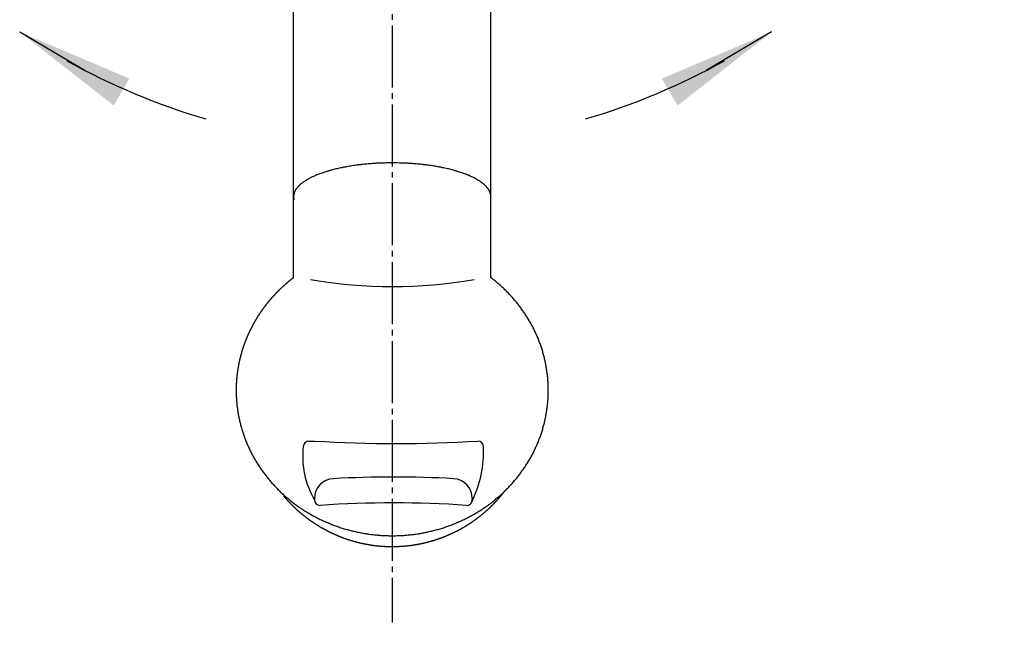
# Model space of a CAD drawing. Units: millimetres. Extents: x 0 to 1260, y 0 to 1782.
# Drawn here: x 491 to 666, y 1357 to 1468 of the extents above; entities that cross this region are included whole.
import ezdxf

# ---------------------------------------------------------------- set-up
doc = ezdxf.new("R2010")
doc.units = ezdxf.units.MM
doc.linetypes.add('DASH_CENTER', pattern=[14, 11, -1, 1, -1])
doc.layers.add('1', color=7, linetype='Continuous')
doc.dimstyles.get("Standard").update_dxf_attribs({"dimtxt": 0.18, "dimasz": 0.18, "dimexe": 0.18, "dimexo": 0.0625, "dimgap": 0.09, "dimtad": 0, "dimtih": 1, "dimtoh": 1, "dimdec": 4, "dimzin": 0, "dimdsep": 46, "dimtxsty": 'Standard', "dimcen": 0.09, "dimadec": 0, "dimazin": 0, "dimtfac": 1, "dimtdec": 4, "dimtofl": 0, "dimtmove": 0, "dimatfit": 3, "dimfxl": 1, "dimtolj": 1, "dimtzin": 0, "dimarcsym": 0})

# ---------------------------------------------------------------- blocks, each defined once
blk = doc.blocks.new('84-128-DH__41', base_point=(343.15, 1738.04))
at = {"layer": '1', "color": 7, "linetype": 'Continuous'}
for p, q in [((539.75, 1436.6), (539.75, 1492.99)), ((574.75, 1436.6), (574.75, 1492.99))]:
    blk.add_line(p, q, dxfattribs=at)
for points, knots in [([(574.75, 1492.99), (574.75, 1493.03), (574.75, 1493.12), (574.74, 1493.25), (574.71, 1493.38), (574.68, 1493.51), (574.64, 1493.64), (574.59, 1493.77), (574.54, 1493.89), (574.5, 1493.97), (574.48, 1494.02), (574.45, 1494.08), (574.39, 1494.17), (574.31, 1494.29), (574.23, 1494.41), (574.12, 1494.54), (573.98, 1494.7), (573.85, 1494.83), (573.76, 1494.92), (573.68, 1494.99), (573.58, 1495.08), (573.44, 1495.2), (573.27, 1495.33), (573.06, 1495.48), (572.84, 1495.63), (572.64, 1495.76), (572.5, 1495.84), (572.38, 1495.91), (572.24, 1495.99), (572.05, 1496.1), (571.82, 1496.21), (571.53, 1496.35), (571.23, 1496.49), (570.97, 1496.59), (570.78, 1496.67), (570.63, 1496.73), (570.46, 1496.8), (570.21, 1496.9), (569.92, 1497), (569.57, 1497.12), (569.21, 1497.23), (568.9, 1497.33), (568.66, 1497.39), (568.48, 1497.45), (568.27, 1497.5), (567.99, 1497.58), (567.65, 1497.66), (567.25, 1497.76), (566.82, 1497.85), (566.47, 1497.93), (566.19, 1497.98), (565.98, 1498.02), (565.76, 1498.07), (565.44, 1498.12), (565.07, 1498.19), (564.61, 1498.26), (564.15, 1498.33), (563.76, 1498.38), (563.46, 1498.42), (563.23, 1498.45), (562.98, 1498.48), (562.65, 1498.52), (562.25, 1498.56), (561.76, 1498.6), (561.27, 1498.65), (560.86, 1498.68), (560.53, 1498.7), (560.29, 1498.71), (560.03, 1498.73), (559.69, 1498.74), (559.27, 1498.76), (558.77, 1498.78), (558.27, 1498.79), (557.85, 1498.8), (557.51, 1498.8), (557.25, 1498.8), (557, 1498.8), (556.66, 1498.8), (556.24, 1498.79), (555.74, 1498.78), (555.23, 1498.76), (554.81, 1498.74), (554.47, 1498.73), (554.22, 1498.71), (553.98, 1498.7), (553.65, 1498.68), (553.24, 1498.65), (552.75, 1498.6), (552.26, 1498.56), (551.86, 1498.52), (551.53, 1498.48), (551.28, 1498.45), (551.05, 1498.42), (550.75, 1498.38), (550.36, 1498.33), (549.89, 1498.26), (549.44, 1498.19), (549.06, 1498.12), (548.75, 1498.07), (548.52, 1498.02), (548.31, 1497.98), (548.04, 1497.93), (547.68, 1497.85), (547.26, 1497.76), (546.86, 1497.66), (546.52, 1497.58), (546.23, 1497.5), (546.03, 1497.45), (545.85, 1497.39), (545.61, 1497.33), (545.3, 1497.23), (544.93, 1497.12), (544.58, 1497), (544.3, 1496.9), (544.05, 1496.8), (543.87, 1496.73), (543.72, 1496.67), (543.53, 1496.59), (543.28, 1496.49), (542.97, 1496.35), (542.69, 1496.21), (542.46, 1496.1), (542.26, 1495.99), (542.12, 1495.91), (542.01, 1495.84), (541.87, 1495.76), (541.67, 1495.63), (541.44, 1495.48), (541.23, 1495.33), (541.07, 1495.2), (540.93, 1495.08), (540.83, 1494.99), (540.75, 1494.92), (540.66, 1494.83), (540.53, 1494.7), (540.39, 1494.54), (540.28, 1494.41), (540.19, 1494.29), (540.11, 1494.17), (540.06, 1494.08), (540.03, 1494.02), (540.01, 1493.97), (539.97, 1493.89), (539.92, 1493.77), (539.87, 1493.64), (539.83, 1493.51), (539.79, 1493.38), (539.77, 1493.25), (539.76, 1493.12), (539.75, 1493.03), (539.75, 1492.99)], [0, 0, 0, 0, 0.129872, 0.259794, 0.392256, 0.524735, 0.671414, 0.818098, 0.935789, 1.053443, 1.080142, 1.106843, 1.250604, 1.394369, 1.539218, 1.684108, 1.92295, 2.161797, 2.239741, 2.317679, 2.476887, 2.636103, 2.873323, 3.110582, 3.404713, 3.698836, 3.801347, 3.903854, 4.09475, 4.28565, 4.579242, 4.872853, 5.224134, 5.575411, 5.708822, 5.842229, 6.059688, 6.27715, 6.628143, 6.979145, 7.382629, 7.78611, 7.951163, 8.116214, 8.354398, 8.592584, 8.99593, 9.399284, 9.846404, 10.293521, 10.487985, 10.682449, 10.934934, 11.187421, 11.634466, 12.081515, 12.561307, 13.041096, 13.260865, 13.480632, 13.740528, 14.000425, 14.480177, 14.959933, 15.459907, 15.959879, 16.19957, 16.43926, 16.699439, 16.959619, 17.459574, 17.959533, 18.466325, 18.973115, 19.226465, 19.479814, 19.733163, 19.986513, 20.493303, 21.000095, 21.500054, 22.000009, 22.260189, 22.520368, 22.760058, 22.999749, 23.499721, 23.999695, 24.479451, 24.959203, 25.2191, 25.478996, 25.698763, 25.918532, 26.398321, 26.878113, 27.325162, 27.772207, 28.024694, 28.27718, 28.471643, 28.666107, 29.113224, 29.560345, 29.963698, 30.367044, 30.60523, 30.843414, 31.008466, 31.173518, 31.576999, 31.980483, 32.331485, 32.682478, 32.89994, 33.117399, 33.250807, 33.384217, 33.735494, 34.086775, 34.380386, 34.673978, 34.864878, 35.055774, 35.158281, 35.260792, 35.554915, 35.849046, 36.086305, 36.323525, 36.482741, 36.641949, 36.719887, 36.797831, 37.036678, 37.27552, 37.42041, 37.565259, 37.709025, 37.852785, 37.879486, 37.906185, 38.023839, 38.14153, 38.288214, 38.434893, 38.567372, 38.699835, 38.829756, 38.959628, 38.959628, 38.959628, 38.959628]), ([(539.75, 1492.99), (539.75, 1492.98), (539.75, 1492.97), (539.75, 1492.96), (539.75, 1492.94), (539.75, 1492.92), (539.76, 1492.91), (539.76, 1492.89), (539.76, 1492.88), (539.76, 1492.86), (539.76, 1492.85), (539.76, 1492.83), (539.76, 1492.82), (539.76, 1492.8), (539.76, 1492.79), (539.77, 1492.77), (539.77, 1492.76), (539.77, 1492.74), (539.77, 1492.73), (539.77, 1492.71), (539.78, 1492.7), (539.78, 1492.68), (539.78, 1492.67), (539.78, 1492.65), (539.79, 1492.64), (539.79, 1492.62), (539.79, 1492.6), (539.8, 1492.59), (539.8, 1492.57), (539.8, 1492.56), (539.81, 1492.54), (539.81, 1492.53), (539.82, 1492.51), (539.82, 1492.5), (539.82, 1492.48), (539.83, 1492.47), (539.83, 1492.47)], [0, 0, 0, 0, 0.0152344, 0.0304689, 0.0457077, 0.0609464, 0.0761936, 0.0914409, 0.1067009, 0.1219609, 0.137238, 0.152515, 0.1678134, 0.1831117, 0.1984355, 0.2137592, 0.2291127, 0.2444661, 0.2598534, 0.2752407, 0.2906659, 0.3060912, 0.3215585, 0.3370258, 0.3525393, 0.3680528, 0.3836164, 0.3991801, 0.414798, 0.4304158, 0.4460918, 0.4617678, 0.4775059, 0.493244, 0.5090481, 0.5248521, 0.5248521, 0.5248521, 0.5248521])]:
    blk.add_open_spline(points, degree=3, knots=knots, dxfattribs=at)
blk = doc.blocks.new('S81-0-DH', base_point=(662.82, 1771.95))
at = {"layer": '1', "color": 7, "linetype": 'Continuous'}
for p, q in [((539.75, 1422.26), (539.75, 1436.6)), ((574.75, 1422.26), (574.75, 1436.6))]:
    blk.add_line(p, q, dxfattribs=at)
blk.add_arc((557.27, 1507.8), 87.11, 260.4064, 279.5936, dxfattribs=at)
for points, knots in [([(574.75, 1436.6), (574.75, 1436.65), (574.75, 1436.74), (574.74, 1436.87), (574.71, 1437.01), (574.68, 1437.14), (574.64, 1437.28), (574.59, 1437.42), (574.54, 1437.54), (574.5, 1437.62), (574.48, 1437.67), (574.45, 1437.73), (574.39, 1437.82), (574.32, 1437.95), (574.23, 1438.07), (574.12, 1438.21), (573.98, 1438.37), (573.85, 1438.51), (573.76, 1438.6), (573.68, 1438.68), (573.58, 1438.77), (573.44, 1438.89), (573.27, 1439.03), (573.07, 1439.18), (572.84, 1439.34), (572.64, 1439.47), (572.5, 1439.55), (572.38, 1439.62), (572.24, 1439.71), (572.05, 1439.82), (571.82, 1439.94), (571.53, 1440.08), (571.23, 1440.22), (570.98, 1440.33), (570.78, 1440.42), (570.63, 1440.48), (570.46, 1440.55), (570.21, 1440.64), (569.92, 1440.75), (569.58, 1440.87), (569.21, 1440.99), (568.9, 1441.09), (568.66, 1441.16), (568.48, 1441.21), (568.27, 1441.27), (567.99, 1441.35), (567.65, 1441.44), (567.25, 1441.54), (566.82, 1441.64), (566.47, 1441.71), (566.2, 1441.77), (565.99, 1441.81), (565.76, 1441.86), (565.44, 1441.92), (565.07, 1441.98), (564.62, 1442.06), (564.15, 1442.13), (563.76, 1442.18), (563.46, 1442.22), (563.23, 1442.25), (562.98, 1442.28), (562.65, 1442.32), (562.25, 1442.37), (561.76, 1442.41), (561.27, 1442.45), (560.86, 1442.49), (560.53, 1442.51), (560.29, 1442.52), (560.03, 1442.54), (559.69, 1442.56), (559.27, 1442.57), (558.77, 1442.59), (558.27, 1442.6), (557.85, 1442.61), (557.51, 1442.61), (557.25, 1442.61), (557, 1442.61), (556.66, 1442.61), (556.24, 1442.6), (555.74, 1442.59), (555.23, 1442.57), (554.81, 1442.56), (554.47, 1442.54), (554.22, 1442.52), (553.98, 1442.51), (553.65, 1442.49), (553.24, 1442.45), (552.75, 1442.41), (552.26, 1442.37), (551.86, 1442.32), (551.53, 1442.28), (551.28, 1442.25), (551.05, 1442.22), (550.75, 1442.18), (550.36, 1442.13), (549.89, 1442.06), (549.44, 1441.98), (549.06, 1441.92), (548.75, 1441.86), (548.52, 1441.81), (548.31, 1441.77), (548.04, 1441.71), (547.68, 1441.64), (547.26, 1441.54), (546.86, 1441.44), (546.52, 1441.35), (546.23, 1441.27), (546.03, 1441.21), (545.85, 1441.16), (545.61, 1441.09), (545.3, 1440.99), (544.93, 1440.87), (544.58, 1440.75), (544.29, 1440.64), (544.05, 1440.55), (543.87, 1440.48), (543.72, 1440.42), (543.53, 1440.33), (543.28, 1440.22), (542.97, 1440.08), (542.69, 1439.94), (542.46, 1439.82), (542.26, 1439.71), (542.12, 1439.62), (542.01, 1439.55), (541.87, 1439.47), (541.67, 1439.34), (541.44, 1439.18), (541.23, 1439.03), (541.07, 1438.89), (540.93, 1438.77), (540.83, 1438.68), (540.75, 1438.6), (540.66, 1438.51), (540.53, 1438.37), (540.39, 1438.21), (540.28, 1438.07), (540.19, 1437.95), (540.11, 1437.82), (540.06, 1437.73), (540.03, 1437.67), (540.01, 1437.62), (539.97, 1437.54), (539.92, 1437.42), (539.87, 1437.28), (539.83, 1437.14), (539.79, 1437.01), (539.77, 1436.87), (539.76, 1436.74), (539.75, 1436.65), (539.75, 1436.6)], [0, 0, 0, 0, 0.134058, 0.268165, 0.40471, 0.541268, 0.691501, 0.84174, 0.96394, 1.086103, 1.111913, 1.137726, 1.285148, 1.432577, 1.581108, 1.729678, 1.97215, 2.214626, 2.295348, 2.376064, 2.536122, 2.696188, 2.937086, 3.178025, 3.474716, 3.771399, 3.875923, 3.980443, 4.171853, 4.363268, 4.659395, 4.955542, 5.308496, 5.661445, 5.796235, 5.931022, 6.148755, 6.366491, 6.719148, 7.071816, 7.476334, 7.880848, 8.046812, 8.212775, 8.451066, 8.68936, 9.093733, 9.498113, 9.945806, 10.393497, 10.588525, 10.783552, 11.036036, 11.288522, 11.736136, 12.183754, 12.663809, 13.14386, 13.363936, 13.584011, 13.843854, 14.103697, 14.583709, 15.063724, 15.56378, 16.063834, 16.30365, 16.543465, 16.803593, 17.063722, 17.563757, 18.063797, 18.570611, 19.077422, 19.33078, 19.584136, 19.837493, 20.090851, 20.597662, 21.104476, 21.604515, 22.104551, 22.36468, 22.624807, 22.864623, 23.104439, 23.604492, 24.104548, 24.584564, 25.064576, 25.324419, 25.584261, 25.804336, 26.024412, 26.504464, 26.984518, 27.432137, 27.879751, 28.132237, 28.384721, 28.579748, 28.774776, 29.222466, 29.67016, 30.07454, 30.478913, 30.717206, 30.955498, 31.121461, 31.287425, 31.691939, 32.096457, 32.449125, 32.801781, 33.019518, 33.237251, 33.372038, 33.506827, 33.859777, 34.212731, 34.508878, 34.805005, 34.99642, 35.18783, 35.29235, 35.396874, 35.693557, 35.990248, 36.231187, 36.472085, 36.632151, 36.792208, 36.872925, 36.953647, 37.196123, 37.438595, 37.587165, 37.735696, 37.883125, 38.030547, 38.05636, 38.08217, 38.204333, 38.326533, 38.476772, 38.627004, 38.763563, 38.900108, 39.034215, 39.168273, 39.168273, 39.168273, 39.168273]), ([(539.75, 1436.6), (539.75, 1436.6), (539.75, 1436.59), (539.75, 1436.57), (539.75, 1436.56), (539.75, 1436.54), (539.76, 1436.53), (539.76, 1436.51), (539.76, 1436.49), (539.76, 1436.48), (539.76, 1436.46), (539.76, 1436.45), (539.76, 1436.43), (539.76, 1436.42), (539.76, 1436.4), (539.77, 1436.38), (539.77, 1436.37), (539.77, 1436.35), (539.77, 1436.34), (539.77, 1436.32), (539.78, 1436.31), (539.78, 1436.29), (539.78, 1436.27), (539.78, 1436.26), (539.79, 1436.24), (539.79, 1436.23), (539.79, 1436.21), (539.8, 1436.2), (539.8, 1436.18), (539.8, 1436.16), (539.81, 1436.15), (539.81, 1436.13), (539.81, 1436.12), (539.82, 1436.1), (539.82, 1436.09), (539.83, 1436.07), (539.83, 1436.07)], [0, 0, 0, 0, 0.0157288, 0.0314578, 0.0471908, 0.0629237, 0.0786649, 0.094406, 0.1101594, 0.1259128, 0.1416825, 0.1574522, 0.1732423, 0.1890324, 0.2048469, 0.2206614, 0.2365043, 0.2523472, 0.2682226, 0.2840979, 0.3000097, 0.3159215, 0.3318736, 0.3478257, 0.3638221, 0.3798185, 0.395863, 0.4119076, 0.4280041, 0.4441007, 0.4602531, 0.4764055, 0.4926174, 0.5088294, 0.5251048, 0.54138, 0.54138, 0.54138, 0.54138]), ([(539.75, 1422.26), (539.72, 1422.23), (539.65, 1422.18), (539.57, 1422.11), (539.5, 1422.06), (539.44, 1422.02), (539.38, 1421.97), (539.31, 1421.92), (539.24, 1421.86), (539.18, 1421.81), (539.11, 1421.75), (539.04, 1421.7), (538.98, 1421.65), (538.92, 1421.6), (538.87, 1421.55), (538.81, 1421.51), (538.75, 1421.46), (538.69, 1421.41), (538.63, 1421.36), (538.58, 1421.31), (538.52, 1421.26), (538.46, 1421.21), (538.4, 1421.16), (538.35, 1421.11), (538.29, 1421.06), (538.23, 1421.01), (538.18, 1420.96), (538.12, 1420.91), (538.06, 1420.86), (538.01, 1420.81), (537.95, 1420.76), (537.9, 1420.71), (537.84, 1420.66), (537.78, 1420.61), (537.73, 1420.56), (537.67, 1420.51), (537.62, 1420.45), (537.56, 1420.4), (537.5, 1420.35), (537.45, 1420.29), (537.39, 1420.24), (537.33, 1420.19), (537.28, 1420.13), (537.22, 1420.08), (537.17, 1420.03), (537.11, 1419.97), (537.06, 1419.92), (537, 1419.86), (536.95, 1419.81), (536.89, 1419.75), (536.84, 1419.7), (536.78, 1419.64), (536.73, 1419.59), (536.68, 1419.53), (536.62, 1419.48), (536.57, 1419.42), (536.52, 1419.36), (536.46, 1419.31), (536.41, 1419.25), (536.36, 1419.19), (536.3, 1419.14), (536.25, 1419.08), (536.2, 1419.02), (536.14, 1418.96), (536.09, 1418.9), (536.04, 1418.84), (535.98, 1418.79), (535.93, 1418.73), (535.88, 1418.67), (535.84, 1418.62), (535.79, 1418.56), (535.74, 1418.51), (535.69, 1418.45), (535.64, 1418.39), (535.58, 1418.33), (535.53, 1418.27), (535.48, 1418.21), (535.44, 1418.15), (535.39, 1418.09), (535.34, 1418.03), (535.29, 1417.97), (535.24, 1417.91), (535.19, 1417.86), (535.14, 1417.79), (535.09, 1417.73), (535.04, 1417.67), (534.99, 1417.61), (534.95, 1417.55), (534.9, 1417.49), (534.85, 1417.43), (534.8, 1417.37), (534.76, 1417.31), (534.71, 1417.25), (534.66, 1417.19), (534.61, 1417.12), (534.57, 1417.06), (534.52, 1417), (534.48, 1416.94), (534.43, 1416.88), (534.38, 1416.82), (534.34, 1416.75), (534.29, 1416.69), (534.25, 1416.63), (534.2, 1416.57), (534.16, 1416.51), (534.12, 1416.44), (534.07, 1416.38), (534.03, 1416.32), (533.98, 1416.26), (533.94, 1416.19), (533.9, 1416.13), (533.85, 1416.07), (533.81, 1416), (533.77, 1415.94), (533.73, 1415.88), (533.68, 1415.81), (533.64, 1415.75), (533.6, 1415.68), (533.56, 1415.62), (533.52, 1415.56), (533.48, 1415.49), (533.43, 1415.43), (533.39, 1415.36), (533.35, 1415.3), (533.31, 1415.23), (533.28, 1415.19), (533.27, 1415.16), (533.25, 1415.14), (533.23, 1415.09), (533.19, 1415.03), (533.15, 1414.96), (533.11, 1414.9), (533.07, 1414.84), (533.03, 1414.77), (532.99, 1414.71), (532.96, 1414.64), (532.92, 1414.58), (532.88, 1414.51), (532.84, 1414.45), (532.8, 1414.38), (532.76, 1414.32), (532.73, 1414.25), (532.69, 1414.18), (532.65, 1414.12), (532.61, 1414.05), (532.58, 1413.98), (532.54, 1413.91), (532.51, 1413.85), (532.47, 1413.78), (532.43, 1413.71), (532.4, 1413.64), (532.36, 1413.58), (532.33, 1413.51), (532.29, 1413.44), (532.26, 1413.37), (532.22, 1413.3), (532.19, 1413.23), (532.15, 1413.17), (532.12, 1413.1), (532.08, 1413.03), (532.05, 1412.96), (532.02, 1412.89), (531.98, 1412.83), (531.95, 1412.76), (531.92, 1412.69), (531.89, 1412.62), (531.85, 1412.55), (531.82, 1412.48), (531.79, 1412.41), (531.76, 1412.35), (531.73, 1412.28), (531.7, 1412.21), (531.67, 1412.14), (531.63, 1412.07), (531.6, 1412), (531.57, 1411.93), (531.54, 1411.86), (531.51, 1411.79), (531.48, 1411.72), (531.46, 1411.65), (531.43, 1411.58), (531.4, 1411.51), (531.37, 1411.44), (531.34, 1411.37), (531.31, 1411.3), (531.28, 1411.23), (531.26, 1411.16), (531.24, 1411.11), (531.23, 1411.09), (531.22, 1411.06), (531.2, 1411.01), (531.17, 1410.94), (531.15, 1410.87), (531.12, 1410.8), (531.09, 1410.73), (531.07, 1410.66), (531.04, 1410.59), (531.02, 1410.52), (530.99, 1410.45), (530.96, 1410.38), (530.94, 1410.31), (530.91, 1410.24), (530.89, 1410.17), (530.86, 1410.1), (530.84, 1410.02), (530.81, 1409.95), (530.79, 1409.88), (530.77, 1409.81), (530.74, 1409.74), (530.72, 1409.66), (530.7, 1409.59), (530.67, 1409.52), (530.65, 1409.45), (530.63, 1409.37), (530.61, 1409.3), (530.59, 1409.23), (530.56, 1409.16), (530.54, 1409.08), (530.52, 1409.01), (530.5, 1408.94), (530.48, 1408.87), (530.46, 1408.79), (530.44, 1408.72), (530.42, 1408.65), (530.4, 1408.58), (530.38, 1408.5), (530.36, 1408.43), (530.34, 1408.36), (530.32, 1408.28), (530.3, 1408.21), (530.28, 1408.14), (530.26, 1408.06), (530.25, 1407.99), (530.23, 1407.92), (530.21, 1407.85), (530.19, 1407.77), (530.18, 1407.7), (530.16, 1407.63), (530.14, 1407.55), (530.13, 1407.48), (530.11, 1407.41), (530.09, 1407.33), (530.08, 1407.26), (530.06, 1407.18), (530.05, 1407.11), (530.03, 1407.04), (530.02, 1406.96), (530, 1406.89), (529.99, 1406.82), (529.98, 1406.77), (529.98, 1406.74), (529.97, 1406.71), (529.96, 1406.66), (529.95, 1406.59), (529.94, 1406.52), (529.92, 1406.44), (529.91, 1406.37), (529.9, 1406.3), (529.89, 1406.22), (529.87, 1406.15), (529.86, 1406.08), (529.85, 1406), (529.83, 1405.93), (529.82, 1405.85), (529.81, 1405.78), (529.8, 1405.7), (529.79, 1405.63), (529.78, 1405.56), (529.77, 1405.48), (529.76, 1405.41), (529.75, 1405.33), (529.74, 1405.26), (529.73, 1405.18), (529.72, 1405.11), (529.72, 1405.03), (529.71, 1404.96), (529.7, 1404.88), (529.69, 1404.81), (529.68, 1404.73), (529.67, 1404.66), (529.67, 1404.58), (529.66, 1404.51), (529.65, 1404.43), (529.65, 1404.36), (529.64, 1404.28), (529.63, 1404.21), (529.63, 1404.13), (529.62, 1404.06), (529.62, 1403.98), (529.61, 1403.91), (529.61, 1403.83), (529.6, 1403.76), (529.6, 1403.68), (529.59, 1403.61), (529.59, 1403.53), (529.58, 1403.46), (529.58, 1403.38), (529.58, 1403.31), (529.57, 1403.23), (529.57, 1403.16), (529.57, 1403.08), (529.57, 1403.01), (529.56, 1402.93), (529.56, 1402.86), (529.56, 1402.78), (529.56, 1402.71), (529.56, 1402.63), (529.56, 1402.56), (529.55, 1402.48), (529.55, 1402.41), (529.55, 1402.33), (529.55, 1402.26), (529.55, 1402.18), (529.55, 1402.11), (529.55, 1402.03), (529.56, 1401.96), (529.56, 1401.88), (529.56, 1401.81), (529.56, 1401.73), (529.56, 1401.66), (529.56, 1401.58), (529.57, 1401.51), (529.57, 1401.43), (529.57, 1401.36), (529.57, 1401.28), (529.58, 1401.21), (529.58, 1401.13), (529.58, 1401.06), (529.59, 1400.98), (529.59, 1400.91), (529.6, 1400.83), (529.6, 1400.76), (529.61, 1400.68), (529.61, 1400.61), (529.62, 1400.53), (529.62, 1400.46), (529.63, 1400.38), (529.64, 1400.28), (529.65, 1400.16), (529.66, 1400.06), (529.66, 1400.01)], [0, 0, 0, 0, 0.128451, 0.256901, 0.321127, 0.385352, 0.472153, 0.558954, 0.645755, 0.732556, 0.819358, 0.906159, 0.981724, 1.057288, 1.132852, 1.208417, 1.283982, 1.359548, 1.435113, 1.510679, 1.586245, 1.66181, 1.737376, 1.812942, 1.888643, 1.964344, 2.040044, 2.115745, 2.191445, 2.267146, 2.342846, 2.418547, 2.494247, 2.569948, 2.645648, 2.721348, 2.798831, 2.876314, 2.953796, 3.031279, 3.108762, 3.186245, 3.263727, 3.34121, 3.418693, 3.496176, 3.57366, 3.651143, 3.728485, 3.805826, 3.883168, 3.96051, 4.037852, 4.115194, 4.192535, 4.269877, 4.347218, 4.424559, 4.501899, 4.579239, 4.658904, 4.73857, 4.818234, 4.897899, 4.977563, 5.057228, 5.132154, 5.207081, 5.282008, 5.356936, 5.431863, 5.506791, 5.584137, 5.661483, 5.738829, 5.816176, 5.893523, 5.97087, 6.048218, 6.125566, 6.202914, 6.280262, 6.35761, 6.434958, 6.512454, 6.589949, 6.667445, 6.74494, 6.822435, 6.89993, 6.977425, 7.054919, 7.132414, 7.209909, 7.287403, 7.364897, 7.441508, 7.518119, 7.594729, 7.671339, 7.747949, 7.82456, 7.90117, 7.977779, 8.054389, 8.130999, 8.207472, 8.283945, 8.360419, 8.436892, 8.513365, 8.589839, 8.666313, 8.742787, 8.819261, 8.895735, 8.972143, 9.048551, 9.124958, 9.201366, 9.277773, 9.35418, 9.430586, 9.506992, 9.583396, 9.659801, 9.666125, 9.67245, 9.747589, 9.822733, 9.897875, 9.973015, 10.048156, 10.123298, 10.198439, 10.27358, 10.348721, 10.423863, 10.500338, 10.576812, 10.65329, 10.729768, 10.806254, 10.882739, 10.959232, 11.035726, 11.112221, 11.188715, 11.265346, 11.341977, 11.418601, 11.495225, 11.571844, 11.648463, 11.725079, 11.801695, 11.87831, 11.954926, 12.030802, 12.106679, 12.182558, 12.258438, 12.334319, 12.410201, 12.486083, 12.561966, 12.637848, 12.713731, 12.789471, 12.865211, 12.940949, 13.016688, 13.092427, 13.168165, 13.243903, 13.319641, 13.39538, 13.471119, 13.546789, 13.622458, 13.698128, 13.773798, 13.849468, 13.925138, 14.000807, 14.076475, 14.152142, 14.227809, 14.232549, 14.237289, 14.312007, 14.38673, 14.461451, 14.53617, 14.61089, 14.68561, 14.76033, 14.83505, 14.90977, 14.984491, 15.060229, 15.135967, 15.211708, 15.28745, 15.3632, 15.438949, 15.514707, 15.590464, 15.666223, 15.741982, 15.817881, 15.893779, 15.969671, 16.045563, 16.121449, 16.197335, 16.273219, 16.349102, 16.424984, 16.500867, 16.576265, 16.651662, 16.727063, 16.802463, 16.877866, 16.953269, 17.028673, 17.104077, 17.17948, 17.254884, 17.330142, 17.405399, 17.480655, 17.555912, 17.631167, 17.706423, 17.781679, 17.856934, 17.93219, 18.007446, 18.082631, 18.157816, 18.233001, 18.308186, 18.383371, 18.458556, 18.53374, 18.608923, 18.684105, 18.759288, 18.761826, 18.764364, 18.839037, 18.913714, 18.98839, 19.063063, 19.137738, 19.212413, 19.287087, 19.361762, 19.436436, 19.511111, 19.586364, 19.661617, 19.736873, 19.812129, 19.887394, 19.962659, 20.037932, 20.113204, 20.188479, 20.263753, 20.339169, 20.414585, 20.489994, 20.565403, 20.640806, 20.71621, 20.79161, 20.86701, 20.942409, 21.017809, 21.093041, 21.168273, 21.243508, 21.318744, 21.393981, 21.469219, 21.544457, 21.619696, 21.694935, 21.770174, 21.845265, 21.920355, 21.995445, 22.070534, 22.145623, 22.220711, 22.2958, 22.370888, 22.445976, 22.521064, 22.596079, 22.671094, 22.746109, 22.821124, 22.896139, 22.971155, 23.04617, 23.121186, 23.196202, 23.271217, 23.346233, 23.421249, 23.496264, 23.57128, 23.646295, 23.72131, 23.796325, 23.871341, 23.946356, 24.021371, 24.096459, 24.171548, 24.246637, 24.321726, 24.396815, 24.471904, 24.546993, 24.622082, 24.697172, 24.772261, 24.847499, 24.922736, 24.997973, 25.07321, 25.148447, 25.223684, 25.374154, 25.524624, 25.524624, 25.524624, 25.524624]), ([(529.66, 1400.01), (529.69, 1399.76), (529.74, 1399.26), (529.83, 1398.64), (529.91, 1398.14), (529.97, 1397.77), (530.05, 1397.4), (530.15, 1396.91), (530.3, 1396.3), (530.5, 1395.57), (530.72, 1394.85), (530.92, 1394.25), (531.09, 1393.78), (531.22, 1393.43), (531.37, 1393.08), (531.56, 1392.61), (531.82, 1392.03), (532.15, 1391.34), (532.5, 1390.67), (532.81, 1390.11), (533.07, 1389.68), (533.27, 1389.35), (533.47, 1389.03), (533.75, 1388.6), (534.11, 1388.07), (534.57, 1387.45), (535.04, 1386.84), (535.45, 1386.34), (535.78, 1385.95), (536.04, 1385.67), (536.3, 1385.38), (536.66, 1385), (537.11, 1384.54), (537.67, 1384), (538.25, 1383.48), (538.75, 1383.06), (539.15, 1382.73), (539.45, 1382.49), (539.76, 1382.25), (540.19, 1381.93), (540.72, 1381.55), (541.37, 1381.11), (542.04, 1380.69), (542.61, 1380.36), (543.06, 1380.1), (543.41, 1379.91), (543.76, 1379.72), (544.23, 1379.48), (544.83, 1379.19), (545.55, 1378.87), (546.29, 1378.56), (546.91, 1378.32), (547.41, 1378.14), (547.78, 1378.01), (548.16, 1377.88), (548.67, 1377.72), (549.31, 1377.53), (550.09, 1377.33), (550.87, 1377.15), (551.53, 1377.01), (552.05, 1376.91), (552.45, 1376.85), (552.84, 1376.78), (553.37, 1376.71), (554.04, 1376.62), (554.84, 1376.55), (555.64, 1376.49), (556.32, 1376.47), (556.85, 1376.46), (557.25, 1376.45), (557.66, 1376.46), (558.19, 1376.47), (558.86, 1376.49), (559.67, 1376.55), (560.47, 1376.62), (561.13, 1376.71), (561.67, 1376.78), (562.06, 1376.85), (562.46, 1376.91), (562.98, 1377.01), (563.64, 1377.15), (564.42, 1377.33), (565.19, 1377.53), (565.83, 1377.72), (566.34, 1377.88), (566.73, 1378.01), (567.1, 1378.14), (567.6, 1378.32), (568.22, 1378.56), (568.95, 1378.87), (569.68, 1379.19), (570.28, 1379.48), (570.75, 1379.72), (571.1, 1379.91), (571.45, 1380.1), (571.9, 1380.36), (572.47, 1380.69), (573.14, 1381.11), (573.79, 1381.55), (574.32, 1381.93), (574.74, 1382.25), (575.06, 1382.49), (575.36, 1382.73), (575.76, 1383.06), (576.26, 1383.48), (576.84, 1384), (577.4, 1384.54), (577.85, 1385), (578.21, 1385.38), (578.47, 1385.67), (578.73, 1385.95), (579.06, 1386.34), (579.47, 1386.84), (579.94, 1387.45), (580.39, 1388.07), (580.76, 1388.6), (581.04, 1389.03), (581.24, 1389.35), (581.44, 1389.68), (581.7, 1390.11), (582.01, 1390.67), (582.36, 1391.34), (582.69, 1392.03), (582.95, 1392.61), (583.14, 1393.08), (583.28, 1393.43), (583.42, 1393.78), (583.59, 1394.25), (583.79, 1394.85), (584.01, 1395.57), (584.21, 1396.3), (584.36, 1396.91), (584.46, 1397.4), (584.53, 1397.77), (584.6, 1398.14), (584.68, 1398.64), (584.77, 1399.26), (584.85, 1400.01), (584.91, 1400.76), (584.94, 1401.38), (584.95, 1401.88), (584.95, 1402.26), (584.95, 1402.63), (584.94, 1403.13), (584.91, 1403.76), (584.85, 1404.51), (584.77, 1405.26), (584.68, 1405.88), (584.6, 1406.37), (584.53, 1406.74), (584.46, 1407.11), (584.36, 1407.6), (584.21, 1408.21), (584.01, 1408.94), (583.79, 1409.67), (583.59, 1410.26), (583.42, 1410.73), (583.28, 1411.09), (583.14, 1411.44), (582.95, 1411.91), (582.69, 1412.49), (582.36, 1413.17), (582.01, 1413.85), (581.7, 1414.4), (581.44, 1414.84), (581.24, 1415.16), (581.04, 1415.49), (580.76, 1415.92), (580.39, 1416.45), (579.94, 1417.07), (579.47, 1417.68), (579.06, 1418.17), (578.73, 1418.56), (578.47, 1418.85), (578.21, 1419.13), (577.85, 1419.51), (577.4, 1419.97), (576.86, 1420.49), (576.33, 1420.97), (575.82, 1421.41), (575.29, 1421.84), (574.93, 1422.12), (574.75, 1422.26)], [0, 0, 0, 0, 0.753278, 1.506597, 1.87999, 2.253364, 2.631813, 3.010274, 3.763508, 4.51679, 5.274953, 6.033069, 6.406685, 6.780291, 7.163367, 7.546453, 8.304494, 9.062584, 9.828091, 10.593553, 10.969274, 11.344985, 11.733333, 12.121692, 12.887058, 13.652471, 14.426887, 15.20126, 15.580675, 15.960081, 16.353691, 16.74731, 17.521581, 18.295896, 19.07968, 19.863423, 20.247633, 20.631835, 21.03007, 21.428315, 22.211961, 22.995651, 23.788135, 24.58058, 24.970082, 25.359574, 25.761272, 26.162979, 26.955344, 27.74775, 28.547255, 29.346722, 29.74137, 30.136008, 30.539626, 30.943253, 31.742663, 32.542113, 33.346163, 34.150175, 34.549227, 34.948269, 35.352063, 35.755865, 36.559848, 37.363869, 38.169482, 38.975056, 39.377276, 39.779486, 40.181696, 40.583916, 41.38949, 42.195103, 42.999124, 43.803107, 44.206909, 44.610703, 45.009746, 45.408797, 46.212809, 47.016859, 47.816309, 48.615719, 49.019346, 49.422964, 49.817602, 50.21225, 51.011717, 51.811222, 52.603629, 53.395993, 53.7977, 54.199398, 54.58889, 54.978392, 55.770837, 56.563322, 57.347011, 58.130657, 58.528902, 58.927138, 59.311339, 59.695549, 60.479292, 61.263076, 62.037391, 62.811662, 63.205282, 63.598891, 63.978297, 64.357712, 65.132085, 65.906501, 66.671914, 67.43728, 67.825639, 68.213987, 68.589698, 68.965419, 69.730881, 70.496388, 71.254478, 72.012519, 72.395606, 72.778682, 73.152287, 73.525903, 74.284019, 75.042182, 75.795465, 76.548698, 76.927158, 77.305608, 77.678986, 78.052375, 78.805649, 79.558973, 80.310593, 81.062165, 81.437243, 81.812311, 82.187378, 82.562457, 83.314028, 84.065649, 84.818972, 85.572246, 85.945635, 86.319013, 86.697463, 87.075924, 87.829157, 88.58244, 89.340603, 90.098719, 90.472334, 90.84594, 91.229016, 91.612102, 92.370144, 93.128233, 93.893741, 94.659203, 95.034924, 95.410635, 95.798983, 96.187341, 96.952707, 97.71812, 98.492536, 99.266909, 99.646325, 100.02573, 100.419339, 100.81296, 101.58724, 102.361546, 103.042499, 103.72345, 104.403159, 105.082826, 105.082826, 105.082826, 105.082826])]:
    blk.add_open_spline(points, degree=3, knots=knots, dxfattribs=at)
blk = doc.blocks.new('S81-7-DH', base_point=(1405.77, 1383.36))
at = {"layer": '1', "color": 7, "linetype": 'Continuous'}
blk.add_open_spline([(537.98, 1383.53), (538.04, 1383.46), (538.15, 1383.32), (538.3, 1383.14), (538.42, 1383.01), (538.52, 1382.9), (538.61, 1382.8), (538.7, 1382.7), (538.79, 1382.6), (538.89, 1382.5), (538.98, 1382.4), (539.08, 1382.3), (539.17, 1382.2), (539.27, 1382.1), (539.36, 1382.01), (539.46, 1381.91), (539.56, 1381.81), (539.65, 1381.71), (539.75, 1381.62), (539.85, 1381.52), (539.95, 1381.43), (540.05, 1381.33), (540.15, 1381.24), (540.25, 1381.15), (540.35, 1381.06), (540.46, 1380.96), (540.56, 1380.87), (540.66, 1380.78), (540.77, 1380.69), (540.87, 1380.6), (540.97, 1380.51), (541.04, 1380.45), (541.11, 1380.4), (541.18, 1380.34), (541.29, 1380.25), (541.4, 1380.17), (541.51, 1380.08), (541.61, 1380), (541.72, 1379.91), (541.83, 1379.82), (541.93, 1379.74), (542.04, 1379.65), (542.15, 1379.57), (542.26, 1379.49), (542.37, 1379.41), (542.48, 1379.33), (542.59, 1379.25), (542.71, 1379.17), (542.82, 1379.09), (542.93, 1379.01), (543.05, 1378.93), (543.16, 1378.86), (543.27, 1378.78), (543.39, 1378.7), (543.5, 1378.63), (543.62, 1378.55), (543.73, 1378.48), (543.85, 1378.4), (543.97, 1378.33), (544.08, 1378.26), (544.2, 1378.19), (544.32, 1378.12), (544.43, 1378.05), (544.55, 1377.98), (544.63, 1377.93), (544.71, 1377.89), (544.79, 1377.84), (544.91, 1377.78), (545.03, 1377.71), (545.15, 1377.64), (545.27, 1377.58), (545.39, 1377.51), (545.51, 1377.45), (545.63, 1377.38), (545.75, 1377.32), (545.88, 1377.25), (546, 1377.19), (546.12, 1377.13), (546.25, 1377.07), (546.37, 1377.01), (546.49, 1376.95), (546.62, 1376.89), (546.75, 1376.83), (546.89, 1376.77), (547.02, 1376.71), (547.15, 1376.65), (547.29, 1376.6), (547.42, 1376.54), (547.56, 1376.48), (547.69, 1376.42), (547.83, 1376.37), (547.96, 1376.31), (548.1, 1376.26), (548.22, 1376.21), (548.34, 1376.17), (548.44, 1376.13), (548.54, 1376.09), (548.65, 1376.05), (548.75, 1376.02), (548.85, 1375.98), (548.96, 1375.94), (549.07, 1375.9), (549.2, 1375.86), (549.34, 1375.81), (549.48, 1375.77), (549.62, 1375.72), (549.76, 1375.68), (549.9, 1375.64), (550.04, 1375.59), (550.18, 1375.55), (550.32, 1375.51), (550.46, 1375.47), (550.6, 1375.43), (550.74, 1375.39), (550.88, 1375.36), (551.02, 1375.32), (551.17, 1375.28), (551.31, 1375.25), (551.45, 1375.22), (551.59, 1375.18), (551.74, 1375.15), (551.88, 1375.12), (552.02, 1375.09), (552.17, 1375.06), (552.31, 1375.03), (552.44, 1375), (552.56, 1374.98), (552.67, 1374.96), (552.78, 1374.94), (552.88, 1374.92), (552.99, 1374.9), (553.1, 1374.88), (553.21, 1374.86), (553.33, 1374.85), (553.46, 1374.82), (553.61, 1374.8), (553.75, 1374.78), (553.9, 1374.76), (554.04, 1374.74), (554.19, 1374.73), (554.33, 1374.71), (554.48, 1374.69), (554.62, 1374.68), (554.77, 1374.66), (554.91, 1374.65), (555.06, 1374.63), (555.21, 1374.62), (555.35, 1374.61), (555.5, 1374.6), (555.65, 1374.59), (555.79, 1374.58), (555.94, 1374.57), (556.08, 1374.56), (556.23, 1374.56), (556.38, 1374.55), (556.52, 1374.55), (556.67, 1374.54), (556.8, 1374.54), (556.92, 1374.54), (557.03, 1374.54), (557.14, 1374.54), (557.25, 1374.54), (557.36, 1374.54), (557.47, 1374.54), (557.58, 1374.54), (557.7, 1374.54), (557.84, 1374.54), (557.99, 1374.55), (558.13, 1374.55), (558.28, 1374.56), (558.42, 1374.56), (558.57, 1374.57), (558.72, 1374.58), (558.86, 1374.59), (559.01, 1374.6), (559.15, 1374.61), (559.3, 1374.62), (559.45, 1374.63), (559.59, 1374.65), (559.74, 1374.66), (559.88, 1374.68), (560.03, 1374.69), (560.18, 1374.71), (560.32, 1374.73), (560.47, 1374.74), (560.61, 1374.76), (560.76, 1374.78), (560.9, 1374.8), (561.05, 1374.82), (561.18, 1374.85), (561.3, 1374.86), (561.41, 1374.88), (561.52, 1374.9), (561.62, 1374.92), (561.73, 1374.94), (561.84, 1374.96), (561.95, 1374.98), (562.07, 1375), (562.2, 1375.03), (562.34, 1375.06), (562.49, 1375.09), (562.63, 1375.12), (562.77, 1375.15), (562.91, 1375.18), (563.06, 1375.22), (563.2, 1375.25), (563.34, 1375.28), (563.48, 1375.32), (563.63, 1375.36), (563.77, 1375.39), (563.91, 1375.43), (564.05, 1375.47), (564.19, 1375.51), (564.33, 1375.55), (564.47, 1375.59), (564.61, 1375.64), (564.75, 1375.68), (564.89, 1375.72), (565.03, 1375.77), (565.17, 1375.81), (565.31, 1375.86), (565.44, 1375.9), (565.55, 1375.94), (565.65, 1375.98), (565.76, 1376.02), (565.86, 1376.05), (565.96, 1376.09), (566.07, 1376.13), (566.17, 1376.17), (566.28, 1376.21), (566.41, 1376.26), (566.54, 1376.31), (566.68, 1376.37), (566.82, 1376.42), (566.95, 1376.48), (567.09, 1376.54), (567.22, 1376.6), (567.35, 1376.65), (567.49, 1376.71), (567.62, 1376.77), (567.76, 1376.83), (567.89, 1376.89), (568.01, 1376.95), (568.14, 1377.01), (568.26, 1377.07), (568.38, 1377.13), (568.51, 1377.19), (568.63, 1377.26), (568.75, 1377.32), (568.87, 1377.38), (569, 1377.44), (569.12, 1377.51), (569.24, 1377.57), (569.36, 1377.64), (569.48, 1377.71), (569.6, 1377.77), (569.72, 1377.84), (569.8, 1377.89), (569.88, 1377.93), (569.95, 1377.98), (570.07, 1378.05), (570.19, 1378.12), (570.31, 1378.19), (570.42, 1378.26), (570.54, 1378.34), (570.66, 1378.41), (570.77, 1378.48), (570.89, 1378.55), (571.01, 1378.62), (571.12, 1378.7), (571.24, 1378.77), (571.35, 1378.85), (571.46, 1378.93), (571.58, 1379.01), (571.69, 1379.09), (571.8, 1379.17), (571.91, 1379.25), (572.02, 1379.33), (572.13, 1379.41), (572.24, 1379.49), (572.36, 1379.57), (572.46, 1379.65), (572.57, 1379.74), (572.68, 1379.82), (572.79, 1379.91), (572.9, 1379.99), (573.01, 1380.08), (573.11, 1380.16), (573.22, 1380.25), (573.32, 1380.34), (573.39, 1380.4), (573.46, 1380.45), (573.53, 1380.51), (573.64, 1380.61), (573.74, 1380.7), (573.84, 1380.79), (573.95, 1380.88), (574.05, 1380.97), (574.15, 1381.06), (574.25, 1381.15), (574.36, 1381.24), (574.46, 1381.33), (574.56, 1381.43), (574.66, 1381.52), (574.76, 1381.62), (574.85, 1381.71), (574.95, 1381.81), (575.05, 1381.91), (575.14, 1382), (575.24, 1382.1), (575.33, 1382.2), (575.43, 1382.3), (575.52, 1382.39), (575.61, 1382.49), (575.71, 1382.59), (575.8, 1382.69), (575.89, 1382.79), (575.98, 1382.89), (576.07, 1382.99), (576.16, 1383.09), (576.25, 1383.19), (576.34, 1383.29), (576.42, 1383.4), (576.51, 1383.5), (576.6, 1383.6), (576.68, 1383.71), (576.77, 1383.81), (576.88, 1383.95), (577.02, 1384.13), (577.13, 1384.27), (577.19, 1384.34)], degree=3, knots=[0, 0, 0, 0, 0.274228, 0.548455, 0.685576, 0.822698, 0.959819, 1.096941, 1.234322, 1.371704, 1.509084, 1.646464, 1.783843, 1.921222, 2.0586, 2.195979, 2.333358, 2.470737, 2.608117, 2.745497, 2.882877, 3.020258, 3.157641, 3.295023, 3.432144, 3.569265, 3.706385, 3.843505, 3.980622, 4.117739, 4.25485, 4.39196, 4.391972, 4.529072, 4.666192, 4.803303, 4.940409, 5.077516, 5.214625, 5.351733, 5.488842, 5.626201, 5.763558, 5.900937, 6.038318, 6.175738, 6.313157, 6.450592, 6.588027, 6.725438, 6.86285, 7.000231, 7.137613, 7.274976, 7.412338, 7.549698, 7.687058, 7.824168, 7.961279, 8.098403, 8.235526, 8.372652, 8.509779, 8.646896, 8.784013, 8.784023, 8.921125, 9.058246, 9.195359, 9.332466, 9.469575, 9.606685, 9.743795, 9.880904, 10.018265, 10.155624, 10.293006, 10.43039, 10.567812, 10.705232, 10.842665, 10.980098, 11.126704, 11.273309, 11.41988, 11.566451, 11.713011, 11.85957, 12.005875, 12.152179, 12.298497, 12.444814, 12.591133, 12.737451, 12.847119, 12.956786, 13.06645, 13.176114, 13.285782, 13.395451, 13.505121, 13.614792, 13.761103, 13.907415, 14.053728, 14.200041, 14.346355, 14.492669, 14.639251, 14.785832, 14.932413, 15.078994, 15.225575, 15.372155, 15.518737, 15.665318, 15.8119, 15.958482, 16.105064, 16.251646, 16.397961, 16.544276, 16.69059, 16.836904, 16.983216, 17.129528, 17.239196, 17.348864, 17.45853, 17.568197, 17.677866, 17.787534, 17.897204, 18.006874, 18.153186, 18.299498, 18.445812, 18.592126, 18.738441, 18.884756, 19.031339, 19.177921, 19.324503, 19.471084, 19.617666, 19.764247, 19.910829, 20.05741, 20.203992, 20.350574, 20.497157, 20.64374, 20.790055, 20.93637, 21.082684, 21.228999, 21.375311, 21.521623, 21.631292, 21.740961, 21.850629, 21.960297, 22.069965, 22.179633, 22.289302, 22.398971, 22.545283, 22.691595, 22.83791, 22.984224, 23.130539, 23.276855, 23.423437, 23.57002, 23.716602, 23.863184, 24.009765, 24.156347, 24.302929, 24.44951, 24.596092, 24.742673, 24.889256, 25.035838, 25.182153, 25.328468, 25.474782, 25.621096, 25.767408, 25.91372, 26.02339, 26.13306, 26.242728, 26.352397, 26.462064, 26.57173, 26.681398, 26.791066, 26.937378, 27.08369, 27.230004, 27.376318, 27.522633, 27.668948, 27.81553, 27.962113, 28.108694, 28.255276, 28.401858, 28.548439, 28.69502, 28.8416, 28.988181, 29.134762, 29.281343, 29.427925, 29.574239, 29.720553, 29.866867, 30.01318, 30.159491, 30.305802, 30.415472, 30.525143, 30.634812, 30.744481, 30.854146, 30.963811, 31.073477, 31.183143, 31.329454, 31.475766, 31.622079, 31.768393, 31.914707, 32.061021, 32.207602, 32.354183, 32.500763, 32.647344, 32.793925, 32.940507, 33.077886, 33.215266, 33.352647, 33.490028, 33.627411, 33.764793, 33.902178, 34.039562, 34.176686, 34.31381, 34.450933, 34.588056, 34.725176, 34.862296, 34.999409, 35.136522, 35.136533, 35.273633, 35.410753, 35.547864, 35.68497, 35.822078, 35.959187, 36.096295, 36.233403, 36.370764, 36.508122, 36.645503, 36.782886, 36.920307, 37.057727, 37.195163, 37.3326, 37.47001, 37.60742, 37.7448, 37.882181, 38.019542, 38.156903, 38.294261, 38.431619, 38.56873, 38.705841, 38.842964, 38.980088, 39.117214, 39.25434, 39.391457, 39.528574, 39.528586, 39.665684, 39.802803, 39.939913, 40.077017, 40.214123, 40.35123, 40.488337, 40.625443, 40.762802, 40.900159, 41.037538, 41.17492, 41.31234, 41.449758, 41.587193, 41.724629, 41.859958, 41.995287, 42.130587, 42.265888, 42.401167, 42.536447, 42.671722, 42.806996, 42.942023, 43.07705, 43.21209, 43.34713, 43.482179, 43.617227, 43.752279, 43.887331, 44.022372, 44.157413, 44.292449, 44.427485, 44.69754, 44.967594, 44.967594, 44.967594, 44.967594], dxfattribs=at)
blk = doc.blocks.new('S81-1-DH2K', base_point=(170.97, 886.56))
at = {"layer": '1', "color": 7, "linetype": 'Continuous'}
for p, q in [((542.46, 1393.26), (543.46, 1393.26)), ((543.46, 1383.08), (543.46, 1382.84)), ((571.46, 1383.08), (571.46, 1382.84)), ((571.46, 1381.84), (571.46, 1381.84)), ((714.56, 1344.21), (721.46, 1341.7)), ((714.57, 1344.21), (720.72, 1341.97)), ((709.61, 1336.44), (712, 1343.02)), ((709.61, 1336.44), (712, 1343.01)), ((718.32, 1339.6), (718.22, 1339.64)), ((567.37, 1336.97), (544.75, 1336.97)), ((569.75, 1336.97), (567.37, 1336.97)), ((541.25, 1333.47), (541.25, 1329.47)), ((543.64, 1329.47), (543.64, 1333.47)), ((570.87, 1333.47), (570.87, 1329.47)), ((573.25, 1329.47), (573.25, 1333.47)), ((713.14, 1333.02), (710.8, 1333.87)), ((548.25, 1331.97), (548.25, 1333.14)), ((548.25, 1331.97), (551.25, 1331.97)), ((551.25, 1331.97), (551.25, 1333.14)), ((556.04, 1332.61), (554.02, 1331.6)), ((556.25, 1332.47), (556.25, 1330.46)), ((558.25, 1330.46), (558.25, 1332.47)), ((560.49, 1331.6), (558.47, 1332.61)), ((563.25, 1333.14), (563.25, 1331.97)), ((563.25, 1331.97), (566.25, 1331.97)), ((566.25, 1333.14), (566.25, 1331.97)), ((554.02, 1331.33), (556.04, 1330.32)), ((558.47, 1330.32), (560.49, 1331.33)), ((563.49, 1331.33), (563.27, 1329.13)), ((563.64, 1331.47), (564.35, 1331.47)), ((564.5, 1329.12), (564.5, 1331.32)), ((565, 1331.32), (565, 1329.12)), ((565.15, 1331.47), (565.87, 1331.47)), ((566.24, 1329.13), (566.02, 1331.33)), ((563.42, 1328.97), (564.35, 1328.97)), ((565.15, 1328.97), (566.09, 1328.97)), ((544.75, 1325.97), (567.37, 1325.97)), ((567.37, 1325.97), (569.75, 1325.97))]:
    blk.add_line(p, q, dxfattribs=at)
for centre in [(548.5, 1330.22), (548.75, 1331.22), (549.75, 1331.22), (549.75, 1330.22), (550.75, 1331.22), (551, 1330.22), (548.25, 1329.22), (549.75, 1329.22), (551.25, 1329.22)]:
    blk.add_circle(centre, 0.25, dxfattribs=at)
for centre, radius, start, end in [((542.46, 1392.26), 1, 90, 180), ((557.96, 1624.41), 231.6, 266.4105, 273.5895), ((572.46, 1392.26), 1, 0, 90), ((556.36, 1390.5), 15, 173.2534, 210.7124), ((552.92, 1391.51), 20.56, 334.1533, 2.0921), ((546.96, 1383.08), 3.5, 93.1268, 180), ((557.46, 1190.87), 196, 86.8732, 93.1268), ((567.96, 1383.08), 3.5, 0, 86.8732), ((544.46, 1382.84), 1, 180, 270), ((557.46, 1191.88), 190.4, 86.085, 93.915), ((570.46, 1382.84), 1, 270, 343.2211), ((570.46, 1382.84), 1, 343.2211, 0), ((713.88, 1342.33), 2, 70, 160), ((713.88, 1342.33), 2, 70.0157, 160.0157), ((730.12, 1325.07), 18.75, 117.505, 154.9106), ((544.75, 1333.47), 3.5, 90, 180), ((547.14, 1333.47), 3.5, 90, 180), ((567.37, 1333.47), 3.5, 0, 90), ((569.75, 1333.47), 3.5, 0, 90), ((711.49, 1335.75), 2, 160, 250), ((711.49, 1335.75), 2, 160.0157, 250.0157), ((549, 1333.14), 0.75, 101.537, 180), ((549.75, 1329.47), 4.5, 78.463, 101.537), ((550.5, 1333.14), 0.75, 0, 78.463), ((564, 1333.14), 0.75, 101.537, 180), ((564.75, 1329.47), 4.5, 78.463, 101.537), ((565.5, 1333.14), 0.75, 0, 78.463), ((554.09, 1331.47), 0.15, 116.5651, 243.4349), ((556.1, 1332.47), 0.15, 0, 116.5651), ((558.4, 1332.47), 0.15, 63.4349, 180), ((560.42, 1331.47), 0.15, 296.5651, 63.4349), ((556.1, 1330.46), 0.15, 243.4349, 0), ((558.4, 1330.46), 0.15, 180, 296.5651), ((563.64, 1331.32), 0.15, 90, 174.2894), ((564.35, 1331.32), 0.15, 0, 90), ((565.15, 1331.32), 0.15, 90, 180), ((565.87, 1331.32), 0.15, 5.7106, 90), ((544.75, 1329.47), 3.5, 180, 270), ((547.14, 1329.47), 3.5, 180, 270), ((563.42, 1329.12), 0.15, 174.2894, 270), ((564.35, 1329.12), 0.15, 270, 0), ((565.15, 1329.12), 0.15, 180, 270), ((566.09, 1329.12), 0.15, 270, 5.7106), ((567.37, 1329.47), 3.5, 270, 0), ((569.75, 1329.47), 3.5, 270, 0)]:
    blk.add_arc(centre, radius, start, end, dxfattribs=at)
blk = doc.blocks.new('S81-80DX-1MH', base_point=(1574.04, 1330.83))
for name, p in [('S81-0-DH', (662.82, 1771.95)), ('S81-1-DH2K', (170.97, 886.56)), ('S81-7-DH', (1405.77, 1383.36))]:
    blk.add_blockref(name, p)
blk = doc.blocks.new('K3761-560XNS5-2MMH', base_point=(23.99, 837.76))
blk.add_blockref('S81-80DX-1MH', (1574.04, 1330.83))

msp = doc.modelspace()

# ---------------------------------------------------------------- linework, layer by layer
at = {"layer": '1', "color": 2, "linetype": 'DASH_CENTER'}
msp.add_line((557.254, 1481), (557.254, 1361.037), dxfattribs=at)
at = {"layer": '1', "color": 2, "linetype": 'Continuous'}
for start, end in [(240.90016, 253.70287), (286.29713, 299.09984)]:
    msp.add_arc((557.86, 1565.605), 120, start, end, dxfattribs=at)
at = {"layer": '1', "color": 2}
for points in [[(510.63, 1457.565), (507.819, 1452.804), (491.142, 1465.862)], [(607.902, 1452.804), (605.09, 1457.565), (624.579, 1465.862)]]:
    msp.add_solid(points, dxfattribs=at)

# ---------------------------------------------------------------- block references
msp.add_blockref('84-128-DH__41', (343.151, 1738.044))
at = {"layer": '1'}
msp.add_blockref('K3761-560XNS5-2MMH', (23.99, 837.764), dxfattribs=at)

# ---------------------------------------------------------------- leaders
at = {"layer": '1', "color": 2, "linetype": 'Continuous', "has_arrowhead": 0}
for points in [[(491.142, 1465.862), (502.741, 1459.013)], [(624.579, 1465.862), (612.979, 1459.013)]]:
    msp.add_leader(points, dimstyle='Standard', dxfattribs=at)

doc.saveas('drawing.dxf')
